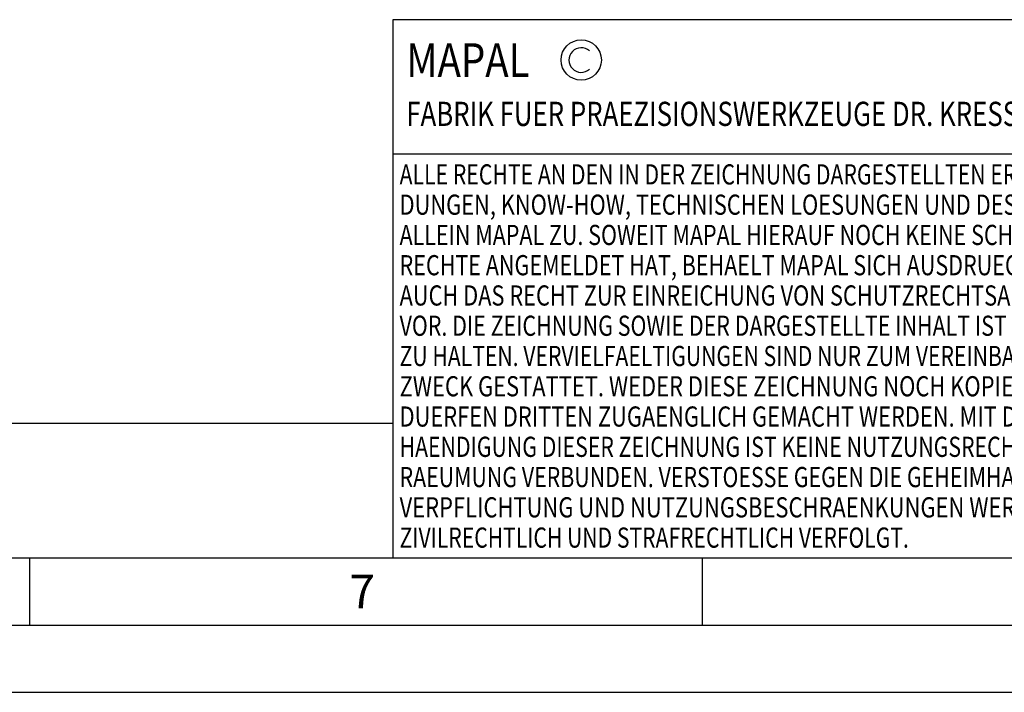
# Model space of a CAD drawing. Units: millimetres. Extents: x 0 to 594, y 0 to 420.
# Drawn here: x 296 to 369, y 0 to 50 of the extents above; entities that cross this region are included whole.
import ezdxf

# ---------------------------------------------------------------- set-up
doc = ezdxf.new("R2010")
doc.units = ezdxf.units.MM
doc.header["$LTSCALE"] = 32.67
doc.layers.add('608044744-000-00-ED1_CL', color=7, linetype='CONTINUOUS')
doc.layers.add('608044744-000-00-ED1_FORMAT', color=7, linetype='CONTINUOUS')
doc.styles.get("Standard").update_dxf_attribs({"font": 'TXT.SHX', "width": 0.7})

# ---------------------------------------------------------------- blocks, each defined once
blk = doc.blocks.new('COPYRIGHT_BL2', base_point=(359, 30))
at = {"layer": '608044744-000-00-ED1_FORMAT', "color": 7, "linetype": 'CONTINUOUS'}
for p, q in [((394, 50), (324, 50)), ((324, 50), (324, 10)), ((394, 40), (324, 40))]:
    blk.add_line(p, q, dxfattribs=at)
at = {"layer": '608044744-000-00-ED1_FORMAT', "color": 3, "linetype": 'CONTINUOUS'}
blk.add_circle((338, 47), 1.5, dxfattribs=at)
blk.add_arc((338, 47), 0.915, 48.00766, 311.99234, dxfattribs=at)
at = {"layer": '608044744-000-00-ED1_FORMAT', "color": 2, "linetype": 'CONTINUOUS'}
for s, height, width, p in [('MAPAL', 2.5, 0.838095, (325, 45.75)), ('FABRIK FUER PRAEZISIONSWERKZEUGE DR. KRESS KG', 1.8, 0.781481, (325, 42.1)), ('ALLE RECHTE AN DEN IN DER ZEICHNUNG DARGESTELLTEN ERFIN-', 1.5, 0.771684, (324.5, 37.75)), ('DUNGEN, KNOW-HOW, TECHNISCHEN LOESUNGEN UND DESIGNS STEHEN', 1.5, 0.793103, (324.5, 35.5)), ('ALLEIN MAPAL ZU. SOWEIT MAPAL HIERAUF NOCH KEINE SCHUTZ-', 1.5, 0.780612, (324.5, 33.25)), ('RECHTE ANGEMELDET HAT, BEHAELT MAPAL SICH AUSDRUECKLICH', 1.5, 0.782684, (324.5, 31)), ('AUCH DAS RECHT ZUR EINREICHUNG VON SCHUTZRECHTSANMELDUNGEN', 1.5, 0.791872, (324.5, 28.75)), ('VOR. DIE ZEICHNUNG SOWIE DER DARGESTELLTE INHALT IST GEHEIM', 1.5, 0.77845, (324.5, 26.5)), ('ZU HALTEN. VERVIELFAELTIGUNGEN SIND NUR ZUM VEREINBARTEN', 1.5, 0.769558, (324.5, 24.25)), ('ZWECK GESTATTET. WEDER DIESE ZEICHNUNG NOCH KOPIEN HIERVON', 1.5, 0.796388, (324.5, 22)), ('DUERFEN DRITTEN ZUGAENGLICH GEMACHT WERDEN. MIT DER AUS-', 1.5, 0.794218, (324.5, 19.75)), ('HAENDIGUNG DIESER ZEICHNUNG IST KEINE NUTZUNGSRECHTSEIN-', 1.5, 0.773384, (324.5, 17.5)), ('RAEUMUNG VERBUNDEN. VERSTOESSE GEGEN DIE GEHEIMHALTUNGS-', 1.5, 0.775935, (324.5, 15.25)), ('VERPFLICHTUNG UND NUTZUNGSBESCHRAENKUNGEN WERDEN ', 1.5, 0.797376, (324.5, 13)), ('ZIVILRECHTLICH UND STRAFRECHTLICH VERFOLGT.', 1.5, 0.767996, (324.5, 10.75))]:
    blk.add_text(s, height=height, dxfattribs=dict(at, width=width)).set_placement(p)
blk = doc.blocks.new('MASS_001_BL6', base_point=(284, 15))
at = {"layer": '608044744-000-00-ED1_CL', "color": 7, "linetype": 'CONTINUOUS'}
for p, q in [((244, 20), (324, 20)), ((244, 20), (244, 10)), ((324, 20), (324, 10)), ((244, 10), (324, 10))]:
    blk.add_line(p, q, dxfattribs=at)
at = {"layer": '608044744-000-00-ED1_CL', "color": 2, "linetype": 'CONTINUOUS'}
for s, height, width, p in [('MASSE', 1.8, 0.838095, (245, 17.1)), ('CA. ', 2.5, 0.809524, (245, 11.75)), ('0.043', 2.5, 0.728571, (253.095, 11.75)), (' kg', 2.5, 0.738095, (262.202, 11.75))]:
    blk.add_text(s, height=height, dxfattribs=dict(at, width=width)).set_placement(p)

msp = doc.modelspace()

# ---------------------------------------------------------------- linework, layer by layer
at = {"layer": '608044744-000-00-ED1_FORMAT', "color": 7, "linetype": 'CONTINUOUS'}
msp.add_line((10, 10), (584, 10), dxfattribs=at)
at = {"layer": '608044744-000-00-ED1_FORMAT', "color": 3, "linetype": 'CONTINUOUS'}
for p, q in [((297, 10), (297, 5)), ((347, 10), (347, 5)), ((5, 5), (589, 5)), ((0, 0), (594, 0))]:
    msp.add_line(p, q, dxfattribs=at)

# ---------------------------------------------------------------- block references
at = {"layer": '608044744-000-00-ED1_CL', "color": 3, "linetype": 'CONTINUOUS'}
msp.add_blockref('MASS_001_BL6', (284, 15), dxfattribs=at)
at = {"layer": '608044744-000-00-ED1_FORMAT', "color": 3, "linetype": 'CONTINUOUS'}
msp.add_blockref('COPYRIGHT_BL2', (359, 30), dxfattribs=at)

# ---------------------------------------------------------------- texts
at = {"layer": '608044744-000-00-ED1_FORMAT', "color": 2, "linetype": 'CONTINUOUS', "insert": (320.7798, 8.75), "char_height": 2.5, "width": 3.660714, "attachment_point": 1, "line_spacing_factor": 0.9}
msp.add_mtext('7', dxfattribs=at)

doc.saveas('drawing.dxf')
